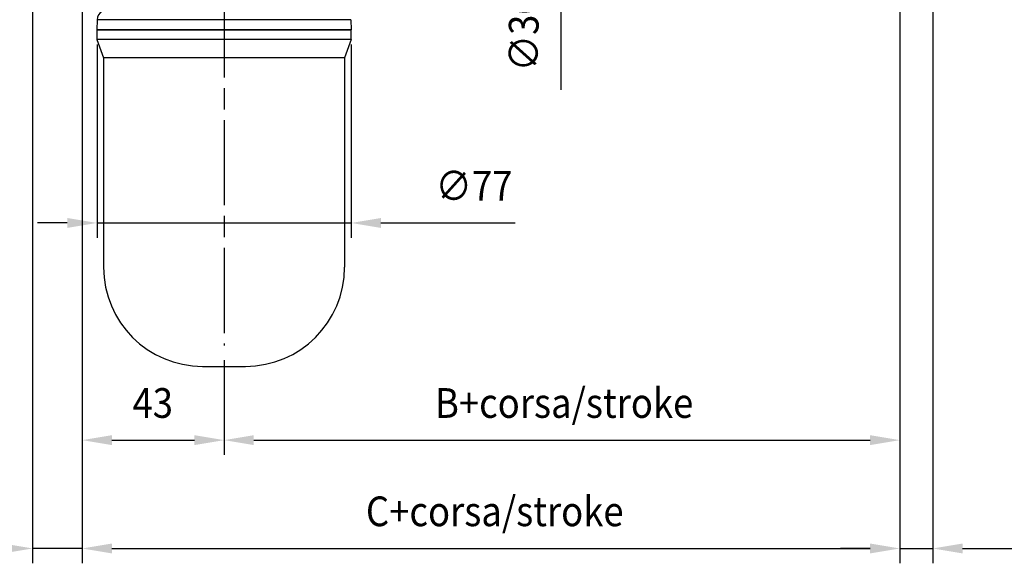
# Model space of a CAD drawing. Extents: x 0 to 944, y -48 to 601.
# Drawn here: x 151 to 449, y 251 to 416 of the extents above; entities that cross this region are included whole.
import ezdxf

# ---------------------------------------------------------------- set-up
doc = ezdxf.new("R2010")
doc.units = 0
doc.header["$LTSCALE"] = 4.3
doc.linetypes.add('AM_ISO08W050X2', pattern=[9, 6, -0.75, 1.5, -0.75])
doc.layers.get('DEFPOINTS').update_dxf_attribs({"linetype": 'CONTINUOUS'})
for name, color, linetype in [('AM_0', 2, 'CONTINUOUS'), ('AM_4', 3, 'CONTINUOUS'), ('AM_5', 3, 'CONTINUOUS'), ('AM_7', 4, 'AM_ISO08W050X2')]:
    doc.layers.add(name, color=color, linetype=linetype)
doc.styles.get("Standard").update_dxf_attribs({"font": 'ISOCP.SHX', "width": 0.9})
doc.dimstyles.get("Standard").update_dxf_attribs({"dimtxt": 2.5, "dimasz": 2.5, "dimexe": 1.25, "dimexo": 0.625, "dimtad": 1, "dimcen": 2.5, "dimazin": 3, "dimtfac": 1, "dimtmove": 0, "dimatfit": 3})

# ---------------------------------------------------------------- blocks, each defined once
blk = doc.blocks.new('*U69')
at = {"layer": 'AM_5', "color": 7, "width": 0.9}
blk.add_text('C+corsa/stroke', height=9, dxfattribs=at).set_placement((255.44, 262.27))
blk = doc.blocks.new('*D12')
at = {"layer": 'AM_5'}
for p, q in [((169.47, 450.34), (169.47, 251.02)), ((417.22, 444.84), (417.22, 251.02)), ((178.47, 255.52), (408.22, 255.52))]:
    blk.add_line(p, q, dxfattribs=at)
for points in [[(178.47, 257.02), (178.47, 254.02), (169.47, 255.52)], [(408.22, 257.02), (408.22, 254.02), (417.22, 255.52)]]:
    blk.add_solid(points, dxfattribs=at)
at = {"layer": 'DEFPOINTS', "color": 0}
for p in [(169.47, 454.84), (417.22, 449.34), (417.22, 255.52)]:
    blk.add_point(p, dxfattribs=at)
at = {"layer": 'AM_0'}
blk.add_blockref('*U69', (0, 0), dxfattribs=at)
blk = doc.blocks.new('*U46')
at = {"layer": 'AM_5', "color": 7, "width": 0.9}
blk.add_text('10', height=9, dxfattribs=at).set_placement((453.66, 262.27))
blk = doc.blocks.new('*D13')
at = {"layer": 'AM_5'}
for p, q in [((417.22, 444.84), (417.22, 251.02)), ((427.22, 447.34), (427.22, 251.02)), ((408.22, 255.52), (399.22, 255.52)), ((417.22, 255.52), (427.22, 255.52)), ((436.22, 255.52), (468.93, 255.52))]:
    blk.add_line(p, q, dxfattribs=at)
for points in [[(408.22, 257.02), (408.22, 254.02), (417.22, 255.52)], [(436.22, 257.02), (436.22, 254.02), (427.22, 255.52)]]:
    blk.add_solid(points, dxfattribs=at)
at = {"layer": 'DEFPOINTS', "color": 0}
for p in [(427.22, 451.84), (417.22, 449.34), (427.22, 255.52)]:
    blk.add_point(p, dxfattribs=at)
at = {"layer": 'AM_0'}
blk.add_blockref('*U46', (0, 0), dxfattribs=at)
blk = doc.blocks.new('*U68')
at = {"layer": 'AM_5', "color": 7, "width": 0.9}
blk.add_text('B+corsa/stroke', height=9, dxfattribs=at).set_placement((276.35, 295.09))
blk = doc.blocks.new('*D14')
at = {"layer": 'AM_5'}
for p, q in [((417.22, 444.84), (417.22, 283.84)), ((212.47, 312.52), (212.47, 283.84)), ((221.47, 288.34), (408.22, 288.34))]:
    blk.add_line(p, q, dxfattribs=at)
for points in [[(221.47, 289.84), (221.47, 286.84), (212.47, 288.34)], [(408.22, 289.84), (408.22, 286.84), (417.22, 288.34)]]:
    blk.add_solid(points, dxfattribs=at)
at = {"layer": 'DEFPOINTS', "color": 0}
for p in [(417.22, 449.34), (212.47, 317.02), (417.22, 288.34)]:
    blk.add_point(p, dxfattribs=at)
at = {"layer": 'AM_0'}
blk.add_blockref('*U68', (0, 0), dxfattribs=at)
blk = doc.blocks.new('*U45')
at = {"layer": 'AM_5', "color": 7, "width": 0.9}
blk.add_text('15', height=9, dxfattribs=at).set_placement((120.87, 262.27))
blk = doc.blocks.new('*D21')
at = {"layer": 'AM_5'}
for p, q in [((154.47, 458.34), (154.47, 251.02)), ((169.47, 450.34), (169.47, 251.02)), ((145.47, 255.52), (115.34, 255.52)), ((169.47, 255.52), (154.47, 255.52)), ((178.47, 255.52), (187.47, 255.52))]:
    blk.add_line(p, q, dxfattribs=at)
for points in [[(145.47, 257.02), (145.47, 254.02), (154.47, 255.52)], [(178.47, 257.02), (178.47, 254.02), (169.47, 255.52)]]:
    blk.add_solid(points, dxfattribs=at)
at = {"layer": 'DEFPOINTS', "color": 0}
for p in [(154.47, 462.84), (169.47, 454.84), (154.47, 255.52)]:
    blk.add_point(p, dxfattribs=at)
at = {"layer": 'AM_0'}
blk.add_blockref('*U45', (0, 0), dxfattribs=at)
blk = doc.blocks.new('*U40')
at = {"layer": 'AM_5', "color": 7, "width": 0.9}
blk.add_text('∅36', height=9, rotation=90, dxfattribs=at).set_placement((307.76, 400.06))
blk = doc.blocks.new('*D22')
at = {"layer": 'AM_5'}
for p, q in [((314.51, 489.7), (314.51, 498.7)), ((286.37, 480.7), (319.01, 480.7)), ((314.51, 480.7), (314.51, 444.7)), ((274.37, 444.7), (319.01, 444.7)), ((314.51, 435.7), (314.51, 394.52))]:
    blk.add_line(p, q, dxfattribs=at)
for points in [[(313.01, 489.7), (316.01, 489.7), (314.51, 480.7)], [(313.01, 435.7), (316.01, 435.7), (314.51, 444.7)]]:
    blk.add_solid(points, dxfattribs=at)
at = {"layer": 'DEFPOINTS', "color": 0}
for p in [(281.87, 480.7), (269.87, 444.7), (314.51, 444.7)]:
    blk.add_point(p, dxfattribs=at)
at = {"layer": 'AM_0'}
blk.add_blockref('*U40', (0, 0), dxfattribs=at)
blk = doc.blocks.new('*U41')
at = {"layer": 'AM_5', "color": 7, "width": 0.9}
blk.add_text('43', height=9, dxfattribs=at).set_placement((184.72, 295.09))
blk = doc.blocks.new('*D23')
at = {"layer": 'AM_5'}
for p, q in [((169.47, 450.34), (169.47, 283.84)), ((212.47, 312.52), (212.47, 283.84)), ((178.47, 288.34), (203.47, 288.34))]:
    blk.add_line(p, q, dxfattribs=at)
for points in [[(178.47, 289.84), (178.47, 286.84), (169.47, 288.34)], [(203.47, 289.84), (203.47, 286.84), (212.47, 288.34)]]:
    blk.add_solid(points, dxfattribs=at)
at = {"layer": 'DEFPOINTS', "color": 0}
for p in [(169.47, 454.84), (212.47, 317.02), (212.47, 288.34)]:
    blk.add_point(p, dxfattribs=at)
at = {"layer": 'AM_0'}
blk.add_blockref('*U41', (0, 0), dxfattribs=at)
blk = doc.blocks.new('*U35')
at = {"layer": 'AM_5', "color": 7, "width": 0.9}
blk.add_text('∅77', height=9, dxfattribs=at).set_placement((276.53, 360.89))
blk = doc.blocks.new('*D9')
at = {"layer": 'AM_5'}
for p, q in [((173.97, 408.2), (173.97, 349.64)), ((250.97, 408.2), (250.97, 349.64)), ((164.97, 354.14), (155.97, 354.14)), ((173.97, 354.14), (250.97, 354.14)), ((259.97, 354.14), (300.69, 354.14))]:
    blk.add_line(p, q, dxfattribs=at)
for points in [[(164.97, 355.64), (164.97, 352.64), (173.97, 354.14)], [(259.97, 355.64), (259.97, 352.64), (250.97, 354.14)]]:
    blk.add_solid(points, dxfattribs=at)
at = {"layer": 'DEFPOINTS', "color": 0}
for p in [(173.97, 412.7), (250.97, 412.7), (173.97, 354.14)]:
    blk.add_point(p, dxfattribs=at)
at = {"layer": 'AM_0'}
blk.add_blockref('*U35', (0, 0), dxfattribs=at)

msp = doc.modelspace()

# ---------------------------------------------------------------- linework, layer by layer
at = {"layer": 'AM_0'}
for p, q in [((174.044, 415.723), (173.965, 412.697)), ((250.886, 415.723), (250.965, 412.697)), ((173.965, 412.697), (250.965, 412.697)), ((250.965, 412.697), (173.965, 412.697)), ((173.965, 412.697), (173.965, 409.697)), ((250.965, 409.697), (250.965, 412.697)), ((173.965, 409.697), (175.965, 404.202)), ((250.965, 409.697), (173.965, 409.697)), ((250.965, 409.697), (248.965, 404.202)), ((175.965, 404.202), (175.965, 340.697)), ((248.965, 404.202), (175.965, 404.202)), ((248.965, 404.202), (248.965, 340.697)), ((205.965, 310.697), (218.965, 310.697))]:
    msp.add_line(p, q, dxfattribs=at)
for centre, radius, start, end in [((177.043, 415.645), 3, 120, 178.5), ((205.965, 340.697), 30, 180, 270), ((218.965, 340.697), 30, 270, 0)]:
    msp.add_arc(centre, radius, start, end, dxfattribs=at)
at = {"layer": 'AM_4'}
msp.add_line((250.886, 415.723), (174.044, 415.723), dxfattribs=at)
at = {"layer": 'AM_7', "linetype": 'AM_ISO08W050X2'}
msp.add_line((212.465, 462.697), (212.465, 317.023), dxfattribs=at)

# ---------------------------------------------------------------- dimensions: what is measured, and where the dimension line sits
at = {"layer": 'AM_5'}
for base, p1, p2, angle, override, picture, middle in [((314.507, 444.697), (281.865, 480.697), (269.865, 444.697), 90, {"dimscale": 4.5, "dimtxt": 2}, '*D22', (314.507, 409.571)), ((173.965, 354.145), (250.965, 412.697), (173.965, 412.697), 0, {"dimscale": 4.5, "dimtxt": 2, "dimdec": 1}, '*D9', (285.84, 354.145))]:
    dim = msp.add_linear_dim(base=base, p1=p1, p2=p2, angle=angle, text='%%c<>', dimstyle='Standard', override=override, dxfattribs=at)
    dim.commit()
    dim.dimension.update_dxf_attribs({"geometry": picture, "text_midpoint": middle, "dimtype": 128})
for base, p1, p2, picture, middle in [((154.465, 255.521), (169.465, 454.845), (154.465, 462.845), '*D21', (125.902, 255.521)), ((427.215, 255.521), (417.215, 449.338), (427.215, 451.845), '*D13', (458.527, 255.521))]:
    dim = msp.add_linear_dim(base=base, p1=p1, p2=p2, dimstyle='Standard', override={"dimscale": 4.5, "dimtxt": 2}, dxfattribs=at)
    dim.commit()
    dim.dimension.update_dxf_attribs({"geometry": picture, "text_midpoint": middle, "dimtype": 128})
for base, p1, text, picture, middle in [((417.215, 255.521), (169.465, 454.845), 'C+corsa/stroke', '*D12', (293.34, 255.521)), ((417.215, 288.338), (212.465, 317.023), 'B+corsa/stroke', '*D14', (314.84, 288.338))]:
    dim = msp.add_linear_dim(base=base, p1=p1, p2=(417.215, 449.338), text=text, dimstyle='Standard', override={"dimscale": 4.5, "dimtxt": 2}, dxfattribs=at)
    dim.commit()
    dim.dimension.update_dxf_attribs({"geometry": picture, "text_midpoint": middle, "dimtype": 128})
dim = msp.add_linear_dim(base=(212.465, 288.338), p1=(169.465, 454.845), p2=(212.465, 317.023), dimstyle='Standard', override={"dimscale": 4.5, "dimtxt": 2}, dxfattribs=at)
dim.commit()
dim.dimension.update_dxf_attribs({"geometry": '*D23', "text_midpoint": (190.965, 299.588)})

doc.saveas('drawing.dxf')
